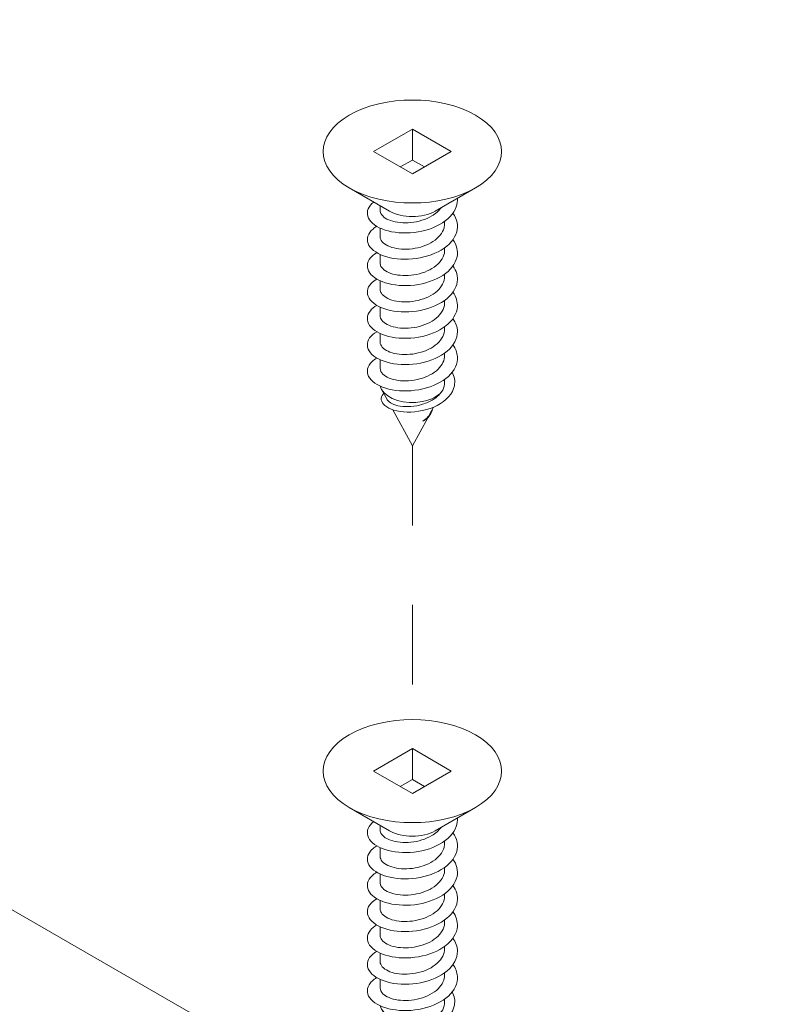
# Model space of a CAD drawing. Units: millimetres. Extents: x 17 to 169, y -297 to -117.
# Drawn here: x 35 to 42, y -150 to -141 of the extents above; entities that cross this region are included whole.
import ezdxf

# ---------------------------------------------------------------- set-up
doc = ezdxf.new("R2010")
doc.units = ezdxf.units.MM
doc.header["$MEASUREMENT"] = 0
doc.linetypes.add('AI-Linetype-47', pattern=[1.411111, 0.705556, -0.705556])
doc.layers.add('Layer 1', color=7, linetype='Continuous')
doc.layers.add('PRR', color=7, linetype='Continuous')

# ---------------------------------------------------------------- blocks, each defined once
blk = doc.blocks.new('block 4')
at = {"layer": 'Layer 1', "color": 250, "lineweight": 9, "true_color": 0x231f20}
for points in [[(38.2377, -142.4051), (38.5827, -142.2058)], [(38.5827, -142.2058), (38.9276, -142.4051)], [(38.5827, -142.2058), (38.5827, -142.4805)], [(38.5827, -142.604), (38.2377, -142.4051)], [(38.9276, -142.4051), (38.5827, -142.604)], [(38.5827, -142.4805), (38.4755, -142.5423)], [(38.6897, -142.5423), (38.5827, -142.4805)], [(38.5827, -145.0146), (38.4079, -144.6945)], [(38.5827, -145.0146), (38.7187, -144.7654)]]:
    blk.add_lwpolyline(points, dxfattribs=at)
at = {"layer": 'Layer 1', "color": 250, "lineweight": 5, "true_color": 0x231f20}
for points in [[(38.3805, -142.9338), (38.0237, -142.7279)], [(38.7848, -142.9338), (39.1417, -142.7279)], [(38.2967, -142.9271), (38.2967, -142.8854)], [(38.2967, -143.1606), (38.2967, -143.0841)], [(38.8687, -143.0437), (38.8687, -143.0249)], [(38.8687, -143.2771), (38.8687, -143.2585)], [(38.2967, -143.394), (38.2967, -143.3177)], [(38.8687, -143.5107), (38.8687, -143.4919)], [(38.2967, -143.6275), (38.2967, -143.5511)], [(38.2967, -143.8609), (38.2967, -143.7846)], [(38.8687, -143.7442), (38.8687, -143.7254)], [(38.8687, -143.9778), (38.8687, -143.9588)], [(38.2967, -144.0943), (38.2967, -144.0182)], [(38.8687, -144.2112), (38.8687, -144.1924)], [(38.2967, -144.3279), (38.2967, -144.2516)], [(38.8687, -144.4502), (38.8687, -144.4258)], [(38.3588, -144.6044), (38.3099, -144.5149)], [(38.7347, -144.736), (38.7695, -144.6722)]]:
    blk.add_lwpolyline(points, dxfattribs=at)
at = {"layer": 'Layer 1', "color": 250, "lineweight": 9, "true_color": 0x231f20}
for points, knots in [([(39.1417, -142.7279), (39.4504, -142.5494), (39.4504, -142.2604), (39.1417, -142.0823), (38.8329, -141.904), (38.3325, -141.904), (38.0237, -142.0823), (37.7149, -142.2604), (37.7149, -142.5494), (38.0237, -142.7279), (38.0237, -142.7279), (38.0237, -142.7279), (38.0237, -142.7279)], [0, 0, 0, 0, 1, 1, 1, 2, 2, 2, 3, 3, 3, 4, 4, 4, 4]), ([(38.0237, -142.7279), (38.3325, -142.906), (38.8329, -142.906), (39.1417, -142.7279), (39.1417, -142.7279), (39.1417, -142.7279), (39.1417, -142.7279)], [0, 0, 0, 0, 1, 1, 1, 2, 2, 2, 2])]:
    blk.add_open_spline(points, degree=3, knots=knots, dxfattribs=at)
at = {"layer": 'Layer 1', "color": 250, "lineweight": 5, "true_color": 0x231f20}
for points, knots in [([(38.2405, -142.853), (38.1939, -142.8893), (38.1746, -142.9352), (38.187, -142.9785), (38.187, -142.9785), (38.187, -142.9785), (38.187, -142.9785), (38.1998, -143.0227), (38.2456, -143.0641), (38.3136, -143.0914), (38.3136, -143.0914), (38.3136, -143.0914), (38.3136, -143.0914), (38.3817, -143.1187), (38.4722, -143.1316), (38.5642, -143.1255), (38.5642, -143.1255), (38.5642, -143.1255), (38.5642, -143.1255), (38.6563, -143.1194), (38.75, -143.0941), (38.8234, -143.0534), (38.8234, -143.0534), (38.8234, -143.0534), (38.8234, -143.0534), (38.8969, -143.0128), (38.9505, -142.9568), (38.9715, -142.8964), (38.9715, -142.8964), (38.9715, -142.8964), (38.9715, -142.8964), (38.9802, -142.8715), (38.9836, -142.8457), (38.9812, -142.8202)], [0, 0, 0, 0, 1, 1, 1, 2, 2, 2, 3, 3, 3, 4, 4, 4, 5, 5, 5, 6, 6, 6, 7, 7, 7, 8, 8, 8, 9, 9, 9, 10, 10, 10, 11, 11, 11, 11]), ([(38.2968, -142.9271), (38.2968, -142.9329), (38.2977, -142.9389), (38.2994, -142.9446), (38.2994, -142.9446), (38.2994, -142.9446), (38.2994, -142.9446), (38.3087, -142.9738), (38.3413, -143.001), (38.3901, -143.0181), (38.3901, -143.0181), (38.3901, -143.0181), (38.3901, -143.0181), (38.4389, -143.0352), (38.5036, -143.0421), (38.5694, -143.0353), (38.5694, -143.0353), (38.5694, -143.0353), (38.5694, -143.0353), (38.6354, -143.0285), (38.7023, -143.0078), (38.755, -142.9764), (38.755, -142.9764), (38.755, -142.9764), (38.755, -142.9764), (38.7889, -142.9561), (38.8169, -142.9312), (38.8364, -142.9038)], [0, 0, 0, 0, 1, 1, 1, 2, 2, 2, 3, 3, 3, 4, 4, 4, 5, 5, 5, 6, 6, 6, 7, 7, 7, 8, 8, 8, 9, 9, 9, 9]), ([(38.267, -143.0686), (38.2547, -143.076), (38.2435, -143.0837), (38.2337, -143.0921), (38.2337, -143.0921), (38.2337, -143.0921), (38.2337, -143.0921), (38.1888, -143.1299), (38.1731, -143.1771), (38.19, -143.2208), (38.19, -143.2208), (38.19, -143.2208), (38.19, -143.2208), (38.207, -143.2646), (38.2566, -143.3048), (38.3275, -143.3302), (38.3275, -143.3302), (38.3275, -143.3302), (38.3275, -143.3302), (38.3985, -143.3555), (38.4906, -143.3662), (38.5827, -143.3575), (38.5827, -143.3575), (38.5827, -143.3575), (38.5827, -143.3575), (38.6748, -143.349), (38.7669, -143.3212), (38.8379, -143.2787), (38.8379, -143.2787), (38.8379, -143.2787), (38.8379, -143.2787), (38.9088, -143.236), (38.9583, -143.1787), (38.9754, -143.1178), (38.9754, -143.1178), (38.9754, -143.1178), (38.9754, -143.1178), (38.9908, -143.0621), (38.9789, -143.0036), (38.9426, -142.9519)], [0, 0, 0, 0, 1, 1, 1, 2, 2, 2, 3, 3, 3, 4, 4, 4, 5, 5, 5, 6, 6, 6, 7, 7, 7, 8, 8, 8, 9, 9, 9, 10, 10, 10, 11, 11, 11, 12, 12, 12, 13, 13, 13, 13]), ([(38.3805, -142.9338), (38.4922, -142.9982), (38.6732, -142.9982), (38.7848, -142.9338), (38.7848, -142.9338), (38.7848, -142.9338), (38.7848, -142.9338)], [0, 0, 0, 0, 1, 1, 1, 2, 2, 2, 2]), ([(38.297, -143.1606), (38.2968, -143.1684), (38.2984, -143.1762), (38.3017, -143.1839), (38.3017, -143.1839), (38.3017, -143.1839), (38.3017, -143.1839), (38.3138, -143.2127), (38.3492, -143.2392), (38.4001, -143.255), (38.4001, -143.255), (38.4001, -143.255), (38.4001, -143.255), (38.4508, -143.2706), (38.5167, -143.2758), (38.5827, -143.2671), (38.5827, -143.2671), (38.5827, -143.2671), (38.5827, -143.2671), (38.6487, -143.2586), (38.7146, -143.2363), (38.7653, -143.2034), (38.7653, -143.2034), (38.7653, -143.2034), (38.7653, -143.2034), (38.8161, -143.1704), (38.8516, -143.127), (38.8636, -143.0809), (38.8636, -143.0809), (38.8636, -143.0809), (38.8636, -143.0809), (38.867, -143.0686), (38.8686, -143.0563), (38.8684, -143.0437)], [0, 0, 0, 0, 1, 1, 1, 2, 2, 2, 3, 3, 3, 4, 4, 4, 5, 5, 5, 6, 6, 6, 7, 7, 7, 8, 8, 8, 9, 9, 9, 10, 10, 10, 11, 11, 11, 11]), ([(38.267, -143.3022), (38.2508, -143.3117), (38.2369, -143.3222), (38.2251, -143.3332), (38.2251, -143.3332), (38.2251, -143.3332), (38.2251, -143.3332), (38.1842, -143.3722), (38.1727, -143.4198), (38.1939, -143.4629), (38.1939, -143.4629), (38.1939, -143.4629), (38.1939, -143.4629), (38.2149, -143.5062), (38.2684, -143.5451), (38.342, -143.5685), (38.342, -143.5685), (38.342, -143.5685), (38.342, -143.5685), (38.4154, -143.5921), (38.5091, -143.6002), (38.6012, -143.5891), (38.6012, -143.5891), (38.6012, -143.5891), (38.6012, -143.5891), (38.6932, -143.5781), (38.7837, -143.5478), (38.8518, -143.5035), (38.8518, -143.5035), (38.8518, -143.5035), (38.8518, -143.5035), (38.9198, -143.4589), (38.9656, -143.4004), (38.9783, -143.339), (38.9783, -143.339), (38.9783, -143.339), (38.9783, -143.339), (38.989, -143.2871), (38.9762, -143.2334), (38.9424, -143.1853)], [0, 0, 0, 0, 1, 1, 1, 2, 2, 2, 3, 3, 3, 4, 4, 4, 5, 5, 5, 6, 6, 6, 7, 7, 7, 8, 8, 8, 9, 9, 9, 10, 10, 10, 11, 11, 11, 12, 12, 12, 13, 13, 13, 13]), ([(38.297, -143.394), (38.2968, -143.4039), (38.2994, -143.4137), (38.3043, -143.4231), (38.3043, -143.4231), (38.3043, -143.4231), (38.3043, -143.4231), (38.3194, -143.4516), (38.3578, -143.477), (38.4104, -143.4913), (38.4104, -143.4913), (38.4104, -143.4913), (38.4104, -143.4913), (38.4631, -143.5058), (38.53, -143.5092), (38.5959, -143.4989), (38.5959, -143.4989), (38.5959, -143.4989), (38.5959, -143.4989), (38.6618, -143.4884), (38.7265, -143.4644), (38.7753, -143.4301), (38.7753, -143.4301), (38.7753, -143.4301), (38.7753, -143.4301), (38.8241, -143.3959), (38.8567, -143.3516), (38.866, -143.3053), (38.866, -143.3053), (38.866, -143.3053), (38.866, -143.3053), (38.8677, -143.296), (38.8686, -143.2866), (38.8686, -143.2773)], [0, 0, 0, 0, 1, 1, 1, 2, 2, 2, 3, 3, 3, 4, 4, 4, 5, 5, 5, 6, 6, 6, 7, 7, 7, 8, 8, 8, 9, 9, 9, 10, 10, 10, 11, 11, 11, 11]), ([(38.267, -143.5358), (38.2472, -143.5475), (38.2303, -143.5606), (38.2172, -143.5746), (38.2172, -143.5746), (38.2172, -143.5746), (38.2172, -143.5746), (38.1801, -143.6147), (38.1733, -143.6625), (38.1985, -143.7051), (38.1985, -143.7051), (38.1985, -143.7051), (38.1985, -143.7051), (38.2237, -143.7478), (38.2809, -143.785), (38.3569, -143.8064), (38.3569, -143.8064), (38.3569, -143.8064), (38.3569, -143.8064), (38.4329, -143.8279), (38.5278, -143.8337), (38.6196, -143.8202), (38.6196, -143.8202), (38.6196, -143.8202), (38.6196, -143.8202), (38.7113, -143.8066), (38.7999, -143.774), (38.8651, -143.7278), (38.8651, -143.7278), (38.8651, -143.7278), (38.8651, -143.7278), (38.9303, -143.6816), (38.972, -143.6218), (38.9805, -143.5603), (38.9805, -143.5603), (38.9805, -143.5603), (38.9805, -143.5603), (38.987, -143.5122), (38.9736, -143.4629), (38.9424, -143.4189)], [0, 0, 0, 0, 1, 1, 1, 2, 2, 2, 3, 3, 3, 4, 4, 4, 5, 5, 5, 6, 6, 6, 7, 7, 7, 8, 8, 8, 9, 9, 9, 10, 10, 10, 11, 11, 11, 12, 12, 12, 13, 13, 13, 13]), ([(38.297, -143.6275), (38.297, -143.6393), (38.3004, -143.6512), (38.3077, -143.6624), (38.3077, -143.6624), (38.3077, -143.6624), (38.3077, -143.6624), (38.3258, -143.6905), (38.3666, -143.7146), (38.4211, -143.7277), (38.4211, -143.7277), (38.4211, -143.7277), (38.4211, -143.7277), (38.4755, -143.7405), (38.5433, -143.7421), (38.6091, -143.73), (38.6091, -143.73), (38.6091, -143.73), (38.6091, -143.73), (38.6748, -143.7178), (38.7382, -143.6922), (38.7848, -143.6566), (38.7848, -143.6566), (38.7848, -143.6566), (38.7848, -143.6566), (38.8315, -143.6211), (38.8613, -143.5759), (38.8674, -143.5294), (38.8674, -143.5294), (38.8674, -143.5294), (38.8674, -143.5294), (38.8683, -143.5232), (38.8686, -143.517), (38.8686, -143.5107)], [0, 0, 0, 0, 1, 1, 1, 2, 2, 2, 3, 3, 3, 4, 4, 4, 5, 5, 5, 6, 6, 6, 7, 7, 7, 8, 8, 8, 9, 9, 9, 10, 10, 10, 11, 11, 11, 11]), ([(38.267, -143.7692), (38.2434, -143.7833), (38.2241, -143.7991), (38.2102, -143.8163), (38.2102, -143.8163), (38.2102, -143.8163), (38.2102, -143.8163), (38.1769, -143.8573), (38.1747, -143.9052), (38.2039, -143.9471), (38.2039, -143.9471), (38.2039, -143.9471), (38.2039, -143.9471), (38.2333, -143.9889), (38.2941, -144.0247), (38.3724, -144.0441), (38.3724, -144.0441), (38.3724, -144.0441), (38.3724, -144.0441), (38.4508, -144.0636), (38.5466, -144.0666), (38.6379, -144.0507), (38.6379, -144.0507), (38.6379, -144.0507), (38.6379, -144.0507), (38.7291, -144.0347), (38.8158, -143.9998), (38.8778, -143.9518), (38.8778, -143.9518), (38.8778, -143.9518), (38.8778, -143.9518), (38.94, -143.9039), (38.9775, -143.8431), (38.9818, -143.7814), (38.9818, -143.7814), (38.9818, -143.7814), (38.9818, -143.7814), (38.9847, -143.7374), (38.9708, -143.6929), (38.9424, -143.6524)], [0, 0, 0, 0, 1, 1, 1, 2, 2, 2, 3, 3, 3, 4, 4, 4, 5, 5, 5, 6, 6, 6, 7, 7, 7, 8, 8, 8, 9, 9, 9, 10, 10, 10, 11, 11, 11, 12, 12, 12, 13, 13, 13, 13]), ([(38.297, -143.8609), (38.297, -143.8748), (38.3017, -143.8886), (38.3116, -143.9014), (38.3116, -143.9014), (38.3116, -143.9014), (38.3116, -143.9014), (38.3325, -143.929), (38.376, -143.9521), (38.4321, -143.9634), (38.4321, -143.9634), (38.4321, -143.9634), (38.4321, -143.9634), (38.4883, -143.975), (38.5569, -143.9749), (38.6221, -143.961), (38.6221, -143.961), (38.6221, -143.961), (38.6221, -143.961), (38.6875, -143.9471), (38.7495, -143.9196), (38.794, -143.8829), (38.794, -143.8829), (38.794, -143.8829), (38.794, -143.8829), (38.8384, -143.8461), (38.8652, -143.8001), (38.8683, -143.7536), (38.8683, -143.7536), (38.8683, -143.7536), (38.8683, -143.7536), (38.8686, -143.7504), (38.8686, -143.7474), (38.8686, -143.7443)], [0, 0, 0, 0, 1, 1, 1, 2, 2, 2, 3, 3, 3, 4, 4, 4, 5, 5, 5, 6, 6, 6, 7, 7, 7, 8, 8, 8, 9, 9, 9, 10, 10, 10, 11, 11, 11, 11]), ([(38.267, -144.0027), (38.2398, -144.0189), (38.2182, -144.0377), (38.2039, -144.058), (38.2039, -144.058), (38.2039, -144.058), (38.2039, -144.058), (38.1747, -144.0999), (38.1769, -144.1478), (38.2102, -144.1888), (38.2102, -144.1888), (38.2102, -144.1888), (38.2102, -144.1888), (38.2435, -144.2299), (38.3078, -144.2641), (38.3883, -144.2813), (38.3883, -144.2813), (38.3883, -144.2813), (38.3883, -144.2813), (38.4689, -144.2985), (38.5655, -144.2991), (38.6561, -144.2807), (38.6561, -144.2807), (38.6561, -144.2807), (38.6561, -144.2807), (38.7466, -144.2623), (38.8312, -144.2251), (38.89, -144.1756), (38.89, -144.1756), (38.89, -144.1756), (38.89, -144.1756), (38.9488, -144.1262), (38.9821, -144.0642), (38.9821, -144.0025), (38.9821, -144.0025), (38.9821, -144.0025), (38.9821, -144.0025), (38.9821, -143.9626), (38.9682, -143.9224), (38.9424, -143.8858)], [0, 0, 0, 0, 1, 1, 1, 2, 2, 2, 3, 3, 3, 4, 4, 4, 5, 5, 5, 6, 6, 6, 7, 7, 7, 8, 8, 8, 9, 9, 9, 10, 10, 10, 11, 11, 11, 12, 12, 12, 13, 13, 13, 13]), ([(38.297, -144.0943), (38.297, -144.1101), (38.3035, -144.126), (38.3161, -144.1404), (38.3161, -144.1404), (38.3161, -144.1404), (38.3161, -144.1404), (38.34, -144.1673), (38.3859, -144.1893), (38.4437, -144.1992), (38.4437, -144.1992), (38.4437, -144.1992), (38.4437, -144.1992), (38.5012, -144.209), (38.5704, -144.207), (38.6353, -144.1915), (38.6353, -144.1915), (38.6353, -144.1915), (38.6353, -144.1915), (38.7001, -144.176), (38.7605, -144.1468), (38.8027, -144.1088), (38.8027, -144.1088), (38.8027, -144.1088), (38.8027, -144.1088), (38.8448, -144.071), (38.8686, -144.0244), (38.8686, -143.9778)], [0, 0, 0, 0, 1, 1, 1, 2, 2, 2, 3, 3, 3, 4, 4, 4, 5, 5, 5, 6, 6, 6, 7, 7, 7, 8, 8, 8, 9, 9, 9, 9]), ([(38.267, -144.2363), (38.236, -144.2546), (38.2124, -144.2765), (38.1985, -144.3), (38.1985, -144.3), (38.1985, -144.3), (38.1985, -144.3), (38.1733, -144.3426), (38.1801, -144.3904), (38.2172, -144.4305), (38.2172, -144.4305), (38.2172, -144.4305), (38.2172, -144.4305), (38.2545, -144.4706), (38.3222, -144.5029), (38.4047, -144.5179), (38.4047, -144.5179), (38.4047, -144.5179), (38.4047, -144.5179), (38.4871, -144.5331), (38.5844, -144.5311), (38.6742, -144.5103), (38.6742, -144.5103), (38.6742, -144.5103), (38.6742, -144.5103), (38.7638, -144.4895), (38.8458, -144.45), (38.9014, -144.3991), (38.9014, -144.3991), (38.9014, -144.3991), (38.9014, -144.3991), (38.9569, -144.3481), (38.9859, -144.2855), (38.9818, -144.2237), (38.9818, -144.2237), (38.9818, -144.2237), (38.9818, -144.2237), (38.9792, -144.1878), (38.9656, -144.1523), (38.9424, -144.1194)], [0, 0, 0, 0, 1, 1, 1, 2, 2, 2, 3, 3, 3, 4, 4, 4, 5, 5, 5, 6, 6, 6, 7, 7, 7, 8, 8, 8, 9, 9, 9, 10, 10, 10, 11, 11, 11, 12, 12, 12, 13, 13, 13, 13]), ([(38.297, -144.3279), (38.2971, -144.3458), (38.3052, -144.3634), (38.3212, -144.3792), (38.3212, -144.3792), (38.3212, -144.3792), (38.3212, -144.3792), (38.3478, -144.4054), (38.3962, -144.4261), (38.4552, -144.4345), (38.4552, -144.4345), (38.4552, -144.4345), (38.4552, -144.4345), (38.5143, -144.4429), (38.5838, -144.439), (38.6481, -144.4216), (38.6481, -144.4216), (38.6481, -144.4216), (38.6481, -144.4216), (38.7124, -144.4044), (38.7711, -144.3737), (38.8109, -144.3348), (38.8109, -144.3348), (38.8109, -144.3348), (38.8109, -144.3348), (38.848, -144.2982), (38.8684, -144.2548), (38.8686, -144.2112)], [0, 0, 0, 0, 1, 1, 1, 2, 2, 2, 3, 3, 3, 4, 4, 4, 5, 5, 5, 6, 6, 6, 7, 7, 7, 8, 8, 8, 9, 9, 9, 9]), ([(38.9357, -144.3615), (38.9562, -144.4008), (38.9628, -144.4419), (38.9552, -144.4814), (38.9552, -144.4814), (38.9552, -144.4814), (38.9552, -144.4814), (38.9416, -144.551), (38.8827, -144.6145), (38.803, -144.6562), (38.803, -144.6562), (38.803, -144.6562), (38.803, -144.6562), (38.7234, -144.698), (38.6231, -144.7176), (38.5365, -144.7156), (38.5365, -144.7156), (38.5365, -144.7156), (38.5365, -144.7156), (38.45, -144.7134), (38.3772, -144.6895), (38.3391, -144.658), (38.3391, -144.658), (38.3391, -144.658), (38.3391, -144.658), (38.3009, -144.6263), (38.2974, -144.5869), (38.324, -144.5567), (38.324, -144.5567), (38.324, -144.5567), (38.324, -144.5567), (38.3258, -144.5548), (38.3277, -144.5528), (38.3297, -144.5508)], [0, 0, 0, 0, 1, 1, 1, 2, 2, 2, 3, 3, 3, 4, 4, 4, 5, 5, 5, 6, 6, 6, 7, 7, 7, 8, 8, 8, 9, 9, 9, 10, 10, 10, 11, 11, 11, 11]), ([(38.3099, -144.5149), (38.3573, -144.6018), (38.5179, -144.65), (38.6686, -144.6226), (38.7471, -144.6111), (38.8294, -144.5653), (38.8522, -144.5204)], [0, 0, 0, 0, 1, 1, 1, 2, 2, 2, 2]), ([(38.3588, -144.6044), (38.3594, -144.6054), (38.36, -144.6064), (38.3605, -144.6073), (38.3605, -144.6073), (38.3605, -144.6073), (38.3605, -144.6073), (38.3684, -144.6197), (38.3823, -144.6313), (38.4014, -144.6407), (38.4014, -144.6407), (38.4014, -144.6407), (38.4014, -144.6407), (38.4211, -144.6504), (38.4458, -144.658), (38.4741, -144.6625), (38.4741, -144.6625), (38.4741, -144.6625), (38.4741, -144.6625), (38.5033, -144.667), (38.5356, -144.6681), (38.5691, -144.6655), (38.5691, -144.6655), (38.5691, -144.6655), (38.5691, -144.6655), (38.6035, -144.6629), (38.6386, -144.6564), (38.6722, -144.646), (38.6722, -144.646), (38.6722, -144.646), (38.6722, -144.646), (38.7068, -144.6354), (38.7391, -144.6209), (38.7675, -144.603), (38.7675, -144.603), (38.7675, -144.603), (38.7675, -144.603), (38.7857, -144.5915), (38.8021, -144.5788), (38.8163, -144.565), (38.8163, -144.565), (38.8163, -144.565), (38.8163, -144.565), (38.8308, -144.551), (38.8428, -144.536), (38.8522, -144.5204)], [0, 0, 0, 0, 1, 1, 1, 2, 2, 2, 3, 3, 3, 4, 4, 4, 5, 5, 5, 6, 6, 6, 7, 7, 7, 8, 8, 8, 9, 9, 9, 10, 10, 10, 11, 11, 11, 12, 12, 12, 13, 13, 13, 14, 14, 14, 15, 15, 15, 15]), ([(38.6752, -144.7966), (38.6928, -144.7856), (38.7078, -144.7727), (38.7197, -144.758), (38.7197, -144.758), (38.7197, -144.758), (38.7197, -144.758), (38.7256, -144.751), (38.7305, -144.7437), (38.7347, -144.736)], [0, 0, 0, 0, 1, 1, 1, 2, 2, 2, 3, 3, 3, 3]), ([(38.76, -144.6891), (38.7563, -144.7159), (38.7424, -144.7415), (38.7216, -144.7625), (38.7216, -144.7625), (38.7216, -144.7625), (38.7216, -144.7625), (38.7084, -144.7757), (38.6925, -144.7871), (38.6754, -144.7964)], [0, 0, 0, 0, 1, 1, 1, 2, 2, 2, 3, 3, 3, 3])]:
    blk.add_open_spline(points, degree=3, knots=knots, dxfattribs=at)
for points in [[(38.8522, -144.5204), (38.8631, -144.4975), (38.8687, -144.4739), (38.8687, -144.4502)], [(38.299, -144.4862), (38.3004, -144.4938), (38.3056, -144.5077), (38.3099, -144.5149)]]:
    blk.add_open_spline(points, degree=3, dxfattribs=at)
blk = doc.blocks.new('block 5')
at = {"layer": 'Layer 1', "color": 250, "lineweight": 9, "true_color": 0x231f20}
for points in [[(38.2377, -147.899), (38.5827, -147.6997)], [(38.5827, -147.6997), (38.9276, -147.899)], [(38.5827, -147.6997), (38.5827, -147.9744)], [(38.5827, -148.0981), (38.2377, -147.899)], [(38.5827, -147.9744), (38.4755, -148.0362)], [(38.9276, -147.899), (38.5827, -148.0981)], [(38.6897, -148.0362), (38.5827, -147.9744)], [(38.5827, -150.5086), (38.4079, -150.1884)], [(38.5827, -150.5086), (38.7187, -150.2593)]]:
    blk.add_lwpolyline(points, dxfattribs=at)
at = {"layer": 'Layer 1', "color": 250, "lineweight": 5, "true_color": 0x231f20}
for points in [[(38.3805, -148.4277), (38.0237, -148.2216)], [(38.7848, -148.4277), (39.1417, -148.2216)], [(38.2967, -148.4209), (38.2967, -148.3793)], [(38.2967, -148.6543), (38.2967, -148.5782)], [(38.8687, -148.5376), (38.8687, -148.5188)], [(38.8687, -148.7712), (38.8687, -148.7522)], [(38.2967, -148.8879), (38.2967, -148.8116)], [(38.8687, -149.0047), (38.8687, -148.9858)], [(38.2967, -149.1214), (38.2967, -149.045)], [(38.2967, -149.3548), (38.2967, -149.2786)], [(38.8687, -149.2382), (38.8687, -149.2193)], [(38.8687, -149.4717), (38.8687, -149.4529)], [(38.2967, -149.5884), (38.2967, -149.5121)], [(38.8687, -149.7051), (38.8687, -149.6863)], [(38.2967, -149.8218), (38.2967, -149.7457)], [(38.8687, -149.9441), (38.8687, -149.9197)], [(38.3588, -150.0985), (38.3099, -150.0087)], [(38.7347, -150.2299), (38.7695, -150.1662)]]:
    blk.add_lwpolyline(points, dxfattribs=at)
at = {"layer": 'Layer 1', "color": 250, "lineweight": 9, "true_color": 0x231f20}
for points, knots in [([(39.1417, -148.2216), (39.4504, -148.0434), (39.4504, -147.7544), (39.1417, -147.5762), (38.8329, -147.3979), (38.3325, -147.3979), (38.0237, -147.5762), (37.7149, -147.7544), (37.7149, -148.0434), (38.0237, -148.2216), (38.0237, -148.2216), (38.0237, -148.2216), (38.0237, -148.2216)], [0, 0, 0, 0, 1, 1, 1, 2, 2, 2, 3, 3, 3, 4, 4, 4, 4]), ([(38.0237, -148.2216), (38.3325, -148.4), (38.8329, -148.4), (39.1417, -148.2216), (39.1417, -148.2216), (39.1417, -148.2216), (39.1417, -148.2216)], [0, 0, 0, 0, 1, 1, 1, 2, 2, 2, 2])]:
    blk.add_open_spline(points, degree=3, knots=knots, dxfattribs=at)
at = {"layer": 'Layer 1', "color": 250, "lineweight": 5, "true_color": 0x231f20}
for points, knots in [([(38.2405, -148.3469), (38.1939, -148.3832), (38.1746, -148.4291), (38.187, -148.4724), (38.187, -148.4724), (38.187, -148.4724), (38.187, -148.4724), (38.1998, -148.5165), (38.2456, -148.558), (38.3136, -148.5854), (38.3136, -148.5854), (38.3136, -148.5854), (38.3136, -148.5854), (38.3817, -148.6126), (38.4722, -148.6256), (38.5642, -148.6196), (38.5642, -148.6196), (38.5642, -148.6196), (38.5642, -148.6196), (38.6563, -148.6133), (38.75, -148.588), (38.8234, -148.5473), (38.8234, -148.5473), (38.8234, -148.5473), (38.8234, -148.5473), (38.8969, -148.5068), (38.9505, -148.4507), (38.9715, -148.3903), (38.9715, -148.3903), (38.9715, -148.3903), (38.9715, -148.3903), (38.9802, -148.3654), (38.9836, -148.3398), (38.9812, -148.3141)], [0, 0, 0, 0, 1, 1, 1, 2, 2, 2, 3, 3, 3, 4, 4, 4, 5, 5, 5, 6, 6, 6, 7, 7, 7, 8, 8, 8, 9, 9, 9, 10, 10, 10, 11, 11, 11, 11]), ([(38.2968, -148.4209), (38.2968, -148.4268), (38.2977, -148.4327), (38.2994, -148.4386), (38.2994, -148.4386), (38.2994, -148.4386), (38.2994, -148.4386), (38.3087, -148.4678), (38.3413, -148.495), (38.3901, -148.512), (38.3901, -148.512), (38.3901, -148.512), (38.3901, -148.512), (38.4389, -148.5291), (38.5036, -148.536), (38.5694, -148.5292), (38.5694, -148.5292), (38.5694, -148.5292), (38.5694, -148.5292), (38.6354, -148.5223), (38.7023, -148.5019), (38.755, -148.4701), (38.755, -148.4701), (38.755, -148.4701), (38.755, -148.4701), (38.7889, -148.4499), (38.8169, -148.4249), (38.8364, -148.3977)], [0, 0, 0, 0, 1, 1, 1, 2, 2, 2, 3, 3, 3, 4, 4, 4, 5, 5, 5, 6, 6, 6, 7, 7, 7, 8, 8, 8, 9, 9, 9, 9]), ([(38.267, -148.5627), (38.2547, -148.5698), (38.2435, -148.5777), (38.2337, -148.586), (38.2337, -148.586), (38.2337, -148.586), (38.2337, -148.586), (38.1888, -148.6238), (38.1731, -148.6711), (38.19, -148.7147), (38.19, -148.7147), (38.19, -148.7147), (38.19, -148.7147), (38.207, -148.7585), (38.2566, -148.7986), (38.3275, -148.8241), (38.3275, -148.8241), (38.3275, -148.8241), (38.3275, -148.8241), (38.3985, -148.8495), (38.4906, -148.8601), (38.5827, -148.8514), (38.5827, -148.8514), (38.5827, -148.8514), (38.5827, -148.8514), (38.6748, -148.8429), (38.7669, -148.8151), (38.8379, -148.7725), (38.8379, -148.7725), (38.8379, -148.7725), (38.8379, -148.7725), (38.9088, -148.7299), (38.9583, -148.6727), (38.9754, -148.6118), (38.9754, -148.6118), (38.9754, -148.6118), (38.9754, -148.6118), (38.9908, -148.5562), (38.9789, -148.4975), (38.9426, -148.4458)], [0, 0, 0, 0, 1, 1, 1, 2, 2, 2, 3, 3, 3, 4, 4, 4, 5, 5, 5, 6, 6, 6, 7, 7, 7, 8, 8, 8, 9, 9, 9, 10, 10, 10, 11, 11, 11, 12, 12, 12, 13, 13, 13, 13]), ([(38.3805, -148.4277), (38.4922, -148.4921), (38.6732, -148.4921), (38.7848, -148.4277), (38.7848, -148.4277), (38.7848, -148.4277), (38.7848, -148.4277)], [0, 0, 0, 0, 1, 1, 1, 2, 2, 2, 2]), ([(38.297, -148.6543), (38.2968, -148.6623), (38.2984, -148.6701), (38.3017, -148.6779), (38.3017, -148.6779), (38.3017, -148.6779), (38.3017, -148.6779), (38.3138, -148.7068), (38.3492, -148.7331), (38.4001, -148.7488), (38.4001, -148.7488), (38.4001, -148.7488), (38.4001, -148.7488), (38.4508, -148.7645), (38.5167, -148.7696), (38.5827, -148.7611), (38.5827, -148.7611), (38.5827, -148.7611), (38.5827, -148.7611), (38.6487, -148.7525), (38.7146, -148.7302), (38.7653, -148.6972), (38.7653, -148.6972), (38.7653, -148.6972), (38.7653, -148.6972), (38.8161, -148.6643), (38.8516, -148.6209), (38.8636, -148.575), (38.8636, -148.575), (38.8636, -148.575), (38.8636, -148.575), (38.867, -148.5627), (38.8686, -148.55), (38.8684, -148.5377)], [0, 0, 0, 0, 1, 1, 1, 2, 2, 2, 3, 3, 3, 4, 4, 4, 5, 5, 5, 6, 6, 6, 7, 7, 7, 8, 8, 8, 9, 9, 9, 10, 10, 10, 11, 11, 11, 11]), ([(38.267, -148.7961), (38.2508, -148.8055), (38.2369, -148.8159), (38.2251, -148.8271), (38.2251, -148.8271), (38.2251, -148.8271), (38.2251, -148.8271), (38.1842, -148.8662), (38.1727, -148.9138), (38.1939, -148.957), (38.1939, -148.957), (38.1939, -148.957), (38.1939, -148.957), (38.2149, -149.0001), (38.2684, -149.039), (38.342, -149.0624), (38.342, -149.0624), (38.342, -149.0624), (38.342, -149.0624), (38.4154, -149.0859), (38.5091, -149.094), (38.6012, -149.083), (38.6012, -149.083), (38.6012, -149.083), (38.6012, -149.083), (38.6932, -149.072), (38.7837, -149.0419), (38.8518, -148.9973), (38.8518, -148.9973), (38.8518, -148.9973), (38.8518, -148.9973), (38.9198, -148.9529), (38.9656, -148.8943), (38.9783, -148.833), (38.9783, -148.833), (38.9783, -148.833), (38.9783, -148.833), (38.989, -148.7812), (38.9762, -148.7273), (38.9424, -148.6792)], [0, 0, 0, 0, 1, 1, 1, 2, 2, 2, 3, 3, 3, 4, 4, 4, 5, 5, 5, 6, 6, 6, 7, 7, 7, 8, 8, 8, 9, 9, 9, 10, 10, 10, 11, 11, 11, 12, 12, 12, 13, 13, 13, 13]), ([(38.297, -148.8879), (38.2968, -148.8978), (38.2994, -148.9076), (38.3043, -148.9172), (38.3043, -148.9172), (38.3043, -148.9172), (38.3043, -148.9172), (38.3194, -148.9457), (38.3578, -148.9709), (38.4104, -148.9852), (38.4104, -148.9852), (38.4104, -148.9852), (38.4104, -148.9852), (38.4631, -148.9996), (38.53, -149.003), (38.5959, -148.9926), (38.5959, -148.9926), (38.5959, -148.9926), (38.5959, -148.9926), (38.6618, -148.9824), (38.7265, -148.9583), (38.7753, -148.9241), (38.7753, -148.9241), (38.7753, -148.9241), (38.7753, -148.9241), (38.8241, -148.8898), (38.8567, -148.8455), (38.866, -148.7992), (38.866, -148.7992), (38.866, -148.7992), (38.866, -148.7992), (38.8677, -148.7899), (38.8686, -148.7806), (38.8686, -148.7712)], [0, 0, 0, 0, 1, 1, 1, 2, 2, 2, 3, 3, 3, 4, 4, 4, 5, 5, 5, 6, 6, 6, 7, 7, 7, 8, 8, 8, 9, 9, 9, 10, 10, 10, 11, 11, 11, 11]), ([(38.267, -149.0297), (38.2472, -149.0413), (38.2303, -149.0544), (38.2172, -149.0685), (38.2172, -149.0685), (38.2172, -149.0685), (38.2172, -149.0685), (38.1801, -149.1086), (38.1733, -149.1566), (38.1985, -149.199), (38.1985, -149.199), (38.1985, -149.199), (38.1985, -149.199), (38.2237, -149.2417), (38.2809, -149.2789), (38.3569, -149.3003), (38.3569, -149.3003), (38.3569, -149.3003), (38.3569, -149.3003), (38.4329, -149.3219), (38.5278, -149.3274), (38.6196, -149.3141), (38.6196, -149.3141), (38.6196, -149.3141), (38.6196, -149.3141), (38.7113, -149.3006), (38.7999, -149.2679), (38.8651, -149.2217), (38.8651, -149.2217), (38.8651, -149.2217), (38.8651, -149.2217), (38.9303, -149.1755), (38.972, -149.1157), (38.9805, -149.0542), (38.9805, -149.0542), (38.9805, -149.0542), (38.9805, -149.0542), (38.987, -149.0061), (38.9736, -148.957), (38.9424, -148.9127)], [0, 0, 0, 0, 1, 1, 1, 2, 2, 2, 3, 3, 3, 4, 4, 4, 5, 5, 5, 6, 6, 6, 7, 7, 7, 8, 8, 8, 9, 9, 9, 10, 10, 10, 11, 11, 11, 12, 12, 12, 13, 13, 13, 13]), ([(38.297, -149.1214), (38.297, -149.1332), (38.3004, -149.145), (38.3077, -149.1563), (38.3077, -149.1563), (38.3077, -149.1563), (38.3077, -149.1563), (38.3258, -149.1844), (38.3666, -149.2087), (38.4211, -149.2214), (38.4211, -149.2214), (38.4211, -149.2214), (38.4211, -149.2214), (38.4755, -149.2345), (38.5433, -149.236), (38.6091, -149.2239), (38.6091, -149.2239), (38.6091, -149.2239), (38.6091, -149.2239), (38.6748, -149.2119), (38.7382, -149.1861), (38.7848, -149.1506), (38.7848, -149.1506), (38.7848, -149.1506), (38.7848, -149.1506), (38.8315, -149.115), (38.8613, -149.0698), (38.8674, -149.0233), (38.8674, -149.0233), (38.8674, -149.0233), (38.8674, -149.0233), (38.8683, -149.0171), (38.8686, -149.0109), (38.8686, -149.0048)], [0, 0, 0, 0, 1, 1, 1, 2, 2, 2, 3, 3, 3, 4, 4, 4, 5, 5, 5, 6, 6, 6, 7, 7, 7, 8, 8, 8, 9, 9, 9, 10, 10, 10, 11, 11, 11, 11]), ([(38.267, -149.2631), (38.2434, -149.277), (38.2241, -149.293), (38.2102, -149.31), (38.2102, -149.31), (38.2102, -149.31), (38.2102, -149.31), (38.1769, -149.3512), (38.1747, -149.3991), (38.2039, -149.441), (38.2039, -149.441), (38.2039, -149.441), (38.2039, -149.441), (38.2333, -149.4828), (38.2941, -149.5186), (38.3724, -149.538), (38.3724, -149.538), (38.3724, -149.538), (38.3724, -149.538), (38.4508, -149.5574), (38.5466, -149.5606), (38.6379, -149.5447), (38.6379, -149.5447), (38.6379, -149.5447), (38.6379, -149.5447), (38.7291, -149.5286), (38.8158, -149.4937), (38.8778, -149.4458), (38.8778, -149.4458), (38.8778, -149.4458), (38.8778, -149.4458), (38.94, -149.398), (38.9775, -149.3372), (38.9818, -149.2753), (38.9818, -149.2753), (38.9818, -149.2753), (38.9818, -149.2753), (38.9847, -149.2313), (38.9708, -149.1867), (38.9424, -149.1463)], [0, 0, 0, 0, 1, 1, 1, 2, 2, 2, 3, 3, 3, 4, 4, 4, 5, 5, 5, 6, 6, 6, 7, 7, 7, 8, 8, 8, 9, 9, 9, 10, 10, 10, 11, 11, 11, 12, 12, 12, 13, 13, 13, 13]), ([(38.297, -149.3548), (38.297, -149.3687), (38.3017, -149.3825), (38.3116, -149.3953), (38.3116, -149.3953), (38.3116, -149.3953), (38.3116, -149.3953), (38.3325, -149.4229), (38.376, -149.446), (38.4321, -149.4575), (38.4321, -149.4575), (38.4321, -149.4575), (38.4321, -149.4575), (38.4883, -149.4689), (38.5569, -149.4688), (38.6221, -149.4549), (38.6221, -149.4549), (38.6221, -149.4549), (38.6221, -149.4549), (38.6875, -149.441), (38.7495, -149.4136), (38.794, -149.3768), (38.794, -149.3768), (38.794, -149.3768), (38.794, -149.3768), (38.8384, -149.3402), (38.8652, -149.2941), (38.8683, -149.2475), (38.8683, -149.2475), (38.8683, -149.2475), (38.8683, -149.2475), (38.8686, -149.2443), (38.8686, -149.2413), (38.8686, -149.2382)], [0, 0, 0, 0, 1, 1, 1, 2, 2, 2, 3, 3, 3, 4, 4, 4, 5, 5, 5, 6, 6, 6, 7, 7, 7, 8, 8, 8, 9, 9, 9, 10, 10, 10, 11, 11, 11, 11]), ([(38.267, -149.4966), (38.2398, -149.5128), (38.2182, -149.5316), (38.2039, -149.5519), (38.2039, -149.5519), (38.2039, -149.5519), (38.2039, -149.5519), (38.1747, -149.5939), (38.1769, -149.6418), (38.2102, -149.6828), (38.2102, -149.6828), (38.2102, -149.6828), (38.2102, -149.6828), (38.2435, -149.7238), (38.3078, -149.7578), (38.3883, -149.7752), (38.3883, -149.7752), (38.3883, -149.7752), (38.3883, -149.7752), (38.4689, -149.7926), (38.5655, -149.793), (38.6561, -149.7746), (38.6561, -149.7746), (38.6561, -149.7746), (38.6561, -149.7746), (38.7466, -149.7562), (38.8312, -149.719), (38.89, -149.6695), (38.89, -149.6695), (38.89, -149.6695), (38.89, -149.6695), (38.9488, -149.62), (38.9821, -149.5583), (38.9821, -149.4966), (38.9821, -149.4966), (38.9821, -149.4966), (38.9821, -149.4966), (38.9821, -149.4565), (38.9682, -149.4165), (38.9424, -149.3797)], [0, 0, 0, 0, 1, 1, 1, 2, 2, 2, 3, 3, 3, 4, 4, 4, 5, 5, 5, 6, 6, 6, 7, 7, 7, 8, 8, 8, 9, 9, 9, 10, 10, 10, 11, 11, 11, 12, 12, 12, 13, 13, 13, 13]), ([(38.297, -149.5884), (38.297, -149.6042), (38.3035, -149.62), (38.3161, -149.6343), (38.3161, -149.6343), (38.3161, -149.6343), (38.3161, -149.6343), (38.34, -149.6611), (38.3859, -149.6831), (38.4437, -149.6931), (38.4437, -149.6931), (38.4437, -149.6931), (38.4437, -149.6931), (38.5012, -149.7031), (38.5704, -149.7011), (38.6353, -149.6854), (38.6353, -149.6854), (38.6353, -149.6854), (38.6353, -149.6854), (38.7001, -149.6698), (38.7605, -149.6408), (38.8027, -149.6029), (38.8027, -149.6029), (38.8027, -149.6029), (38.8027, -149.6029), (38.8448, -149.5649), (38.8686, -149.5183), (38.8686, -149.4717)], [0, 0, 0, 0, 1, 1, 1, 2, 2, 2, 3, 3, 3, 4, 4, 4, 5, 5, 5, 6, 6, 6, 7, 7, 7, 8, 8, 8, 9, 9, 9, 9]), ([(38.267, -149.73), (38.236, -149.7486), (38.2124, -149.7704), (38.1985, -149.7939), (38.1985, -149.7939), (38.1985, -149.7939), (38.1985, -149.7939), (38.1733, -149.8365), (38.1801, -149.8843), (38.2172, -149.9244), (38.2172, -149.9244), (38.2172, -149.9244), (38.2172, -149.9244), (38.2545, -149.9645), (38.3222, -149.9968), (38.4047, -150.012), (38.4047, -150.012), (38.4047, -150.012), (38.4047, -150.012), (38.4871, -150.027), (38.5844, -150.025), (38.6742, -150.0043), (38.6742, -150.0043), (38.6742, -150.0043), (38.6742, -150.0043), (38.7638, -149.9835), (38.8458, -149.9441), (38.9014, -149.893), (38.9014, -149.893), (38.9014, -149.893), (38.9014, -149.893), (38.9569, -149.8418), (38.9859, -149.7793), (38.9818, -149.7176), (38.9818, -149.7176), (38.9818, -149.7176), (38.9818, -149.7176), (38.9792, -149.6818), (38.9656, -149.6462), (38.9424, -149.6133)], [0, 0, 0, 0, 1, 1, 1, 2, 2, 2, 3, 3, 3, 4, 4, 4, 5, 5, 5, 6, 6, 6, 7, 7, 7, 8, 8, 8, 9, 9, 9, 10, 10, 10, 11, 11, 11, 12, 12, 12, 13, 13, 13, 13]), ([(38.297, -149.8218), (38.2971, -149.8395), (38.3052, -149.8575), (38.3212, -149.8731), (38.3212, -149.8731), (38.3212, -149.8731), (38.3212, -149.8731), (38.3478, -149.8993), (38.3962, -149.92), (38.4552, -149.9284), (38.4552, -149.9284), (38.4552, -149.9284), (38.4552, -149.9284), (38.5143, -149.9368), (38.5838, -149.9329), (38.6481, -149.9156), (38.6481, -149.9156), (38.6481, -149.9156), (38.6481, -149.9156), (38.7124, -149.8983), (38.7711, -149.8676), (38.8109, -149.8287), (38.8109, -149.8287), (38.8109, -149.8287), (38.8109, -149.8287), (38.848, -149.7923), (38.8684, -149.7487), (38.8686, -149.7051)], [0, 0, 0, 0, 1, 1, 1, 2, 2, 2, 3, 3, 3, 4, 4, 4, 5, 5, 5, 6, 6, 6, 7, 7, 7, 8, 8, 8, 9, 9, 9, 9]), ([(38.9357, -149.8554), (38.9562, -149.8946), (38.9628, -149.936), (38.9552, -149.9753), (38.9552, -149.9753), (38.9552, -149.9753), (38.9552, -149.9753), (38.9416, -150.0449), (38.8827, -150.1086), (38.803, -150.1502), (38.803, -150.1502), (38.803, -150.1502), (38.803, -150.1502), (38.7234, -150.1919), (38.6231, -150.2115), (38.5365, -150.2095), (38.5365, -150.2095), (38.5365, -150.2095), (38.5365, -150.2095), (38.45, -150.2073), (38.3772, -150.1835), (38.3391, -150.1517), (38.3391, -150.1517), (38.3391, -150.1517), (38.3391, -150.1517), (38.3009, -150.1202), (38.2974, -150.0808), (38.324, -150.0506), (38.324, -150.0506), (38.324, -150.0506), (38.324, -150.0506), (38.3258, -150.0486), (38.3277, -150.0467), (38.3297, -150.0449)], [0, 0, 0, 0, 1, 1, 1, 2, 2, 2, 3, 3, 3, 4, 4, 4, 5, 5, 5, 6, 6, 6, 7, 7, 7, 8, 8, 8, 9, 9, 9, 10, 10, 10, 11, 11, 11, 11]), ([(38.3099, -150.0087), (38.3573, -150.0957), (38.5179, -150.1441), (38.6686, -150.1165), (38.7471, -150.1051), (38.8294, -150.059), (38.8522, -150.0143)], [0, 0, 0, 0, 1, 1, 1, 2, 2, 2, 2]), ([(38.3588, -150.0985), (38.3594, -150.0993), (38.36, -150.1002), (38.3605, -150.1012), (38.3605, -150.1012), (38.3605, -150.1012), (38.3605, -150.1012), (38.3684, -150.1136), (38.3823, -150.1251), (38.4014, -150.1346), (38.4014, -150.1346), (38.4014, -150.1346), (38.4014, -150.1346), (38.4211, -150.1445), (38.4458, -150.1519), (38.4741, -150.1564), (38.4741, -150.1564), (38.4741, -150.1564), (38.4741, -150.1564), (38.5033, -150.161), (38.5356, -150.1622), (38.5691, -150.1594), (38.5691, -150.1594), (38.5691, -150.1594), (38.5691, -150.1594), (38.6035, -150.1569), (38.6386, -150.1503), (38.6722, -150.1399), (38.6722, -150.1399), (38.6722, -150.1399), (38.6722, -150.1399), (38.7068, -150.1292), (38.7391, -150.1146), (38.7675, -150.0969), (38.7675, -150.0969), (38.7675, -150.0969), (38.7675, -150.0969), (38.7857, -150.0854), (38.8021, -150.0727), (38.8163, -150.059), (38.8163, -150.059), (38.8163, -150.059), (38.8163, -150.059), (38.8308, -150.045), (38.8428, -150.0299), (38.8522, -150.0143)], [0, 0, 0, 0, 1, 1, 1, 2, 2, 2, 3, 3, 3, 4, 4, 4, 5, 5, 5, 6, 6, 6, 7, 7, 7, 8, 8, 8, 9, 9, 9, 10, 10, 10, 11, 11, 11, 12, 12, 12, 13, 13, 13, 14, 14, 14, 15, 15, 15, 15]), ([(38.6752, -150.2906), (38.6928, -150.2795), (38.7078, -150.2664), (38.7197, -150.2519), (38.7197, -150.2519), (38.7197, -150.2519), (38.7197, -150.2519), (38.7256, -150.245), (38.7305, -150.2375), (38.7347, -150.2299)], [0, 0, 0, 0, 1, 1, 1, 2, 2, 2, 3, 3, 3, 3]), ([(38.76, -150.183), (38.7563, -150.2098), (38.7424, -150.2354), (38.7216, -150.2564), (38.7216, -150.2564), (38.7216, -150.2564), (38.7216, -150.2564), (38.7084, -150.2696), (38.6925, -150.2809), (38.6754, -150.2902)], [0, 0, 0, 0, 1, 1, 1, 2, 2, 2, 3, 3, 3, 3])]:
    blk.add_open_spline(points, degree=3, knots=knots, dxfattribs=at)
for points in [[(38.299, -149.9801), (38.3004, -149.9877), (38.3056, -150.0016), (38.3099, -150.0087)], [(38.8522, -150.0143), (38.8631, -149.9916), (38.8687, -149.968), (38.8687, -149.9441)]]:
    blk.add_open_spline(points, degree=3, dxfattribs=at)
blk = doc.blocks.new('block 2')
at = {"layer": 'Layer 1', "color": 250, "lineweight": 9, "true_color": 0x231f20}
blk.add_lwpolyline([(41.6617, -152.9548), (23.4427, -142.4361)], dxfattribs=at)
at = {"layer": 'Layer 1', "color": 250, "linetype": 'AI-Linetype-47', "lineweight": 5, "true_color": 0x231f20}
blk.add_lwpolyline([(38.5827, -145.0146), (38.5827, -147.4425)], dxfattribs=at)
at = {"layer": 'Layer 1'}
for name in ['block 4', 'block 5']:
    blk.add_blockref(name, (0, 0), dxfattribs=at)
blk = doc.blocks.new('block 122')
at = {"layer": 'PRR', "color": 7, "lineweight": 9, "true_color": 0xffffff}
blk.add_open_spline([(87.5593, -152.9217), (87.5593, -152.9217), (87.5252, -152.9047), (87.5252, -152.9047), (87.5252, -152.9047), (26.0946, -117.4248), (26.0946, -117.4248), (26.0946, -117.4248), (17.5216, -122.3702), (17.5216, -122.3702), (17.375, -122.4548), (17.2562, -122.6606), (17.2562, -122.8298), (17.2562, -122.8298), (17.2554, -122.8312), (17.2554, -122.8312), (17.2554, -122.8312), (17.2554, -125.9344), (17.2554, -125.9344), (17.2554, -126.0153), (17.2853, -126.0792), (17.3321, -126.1048), (17.3321, -126.1048), (17.3889, -126.1365), (17.3889, -126.1365), (17.3889, -126.1365), (78.6937, -161.536), (78.6937, -161.536)], degree=3, knots=[0, 0, 0, 0, 1, 1, 1, 2, 2, 2, 3, 3, 3, 4, 4, 4, 5, 5, 5, 6, 6, 6, 7, 7, 7, 8, 8, 8, 9, 9, 9, 9], dxfattribs=at)
blk = doc.blocks.new('block 34')
at = {"layer": 'PRR'}
blk.add_blockref('block 122', (0, 0), dxfattribs=at)

msp = doc.modelspace()

# ---------------------------------------------------------------- block references
at = {"layer": 'Layer 1'}
msp.add_blockref('block 2', (0, 0), dxfattribs=at)
at = {"layer": 'PRR'}
msp.add_blockref('block 34', (0, 0), dxfattribs=at)

doc.saveas('drawing.dxf')
